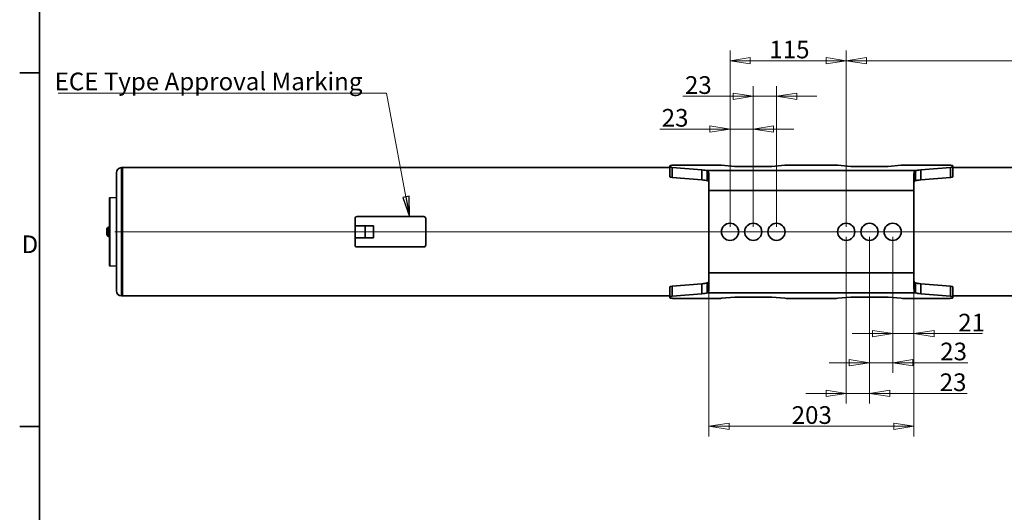
# Model space of a CAD drawing. Units: millimetres. Extents: x 61 to 5879, y 19 to 4151.
# Drawn here: x 61 to 2009, y 1230 to 2205 of the extents above; entities that cross this region are included whole.
import ezdxf

# ---------------------------------------------------------------- set-up
doc = ezdxf.new("R2010")
doc.units = ezdxf.units.MM
doc.header["$LTSCALE"] = 10
for name, color, linetype, lineweight in [('Border_0', 7, 'Continuous', 35), ('Border_2', 7, 'Continuous', 35), ('Centerline(ISO)', 7, 'Continuous', 18), ('Dimensions(ISO)', 7, 'Continuous', 18), ('Symbols(ISO)', 7, 'Continuous', 18), ('Visible Edges(ISO)', 7, 'Continuous', 35), ('Visible Tangent Edges(ISO)', 7, 'Continuous', 35)]:
    doc.layers.add(name, color=color, linetype=linetype, lineweight=lineweight)
doc.styles.add('Border_1', font='arial.ttf')
doc.styles.add('VBG-RF-ISO', font='arial.ttf')
doc.dimstyles.new('VBG-RF-ISO', dxfattribs={"dimscale": 10, "dimtxt": 3.5, "dimasz": 4, "dimexe": 2, "dimexo": 1, "dimgap": 0.4, "dimtad": 1, "dimtoh": 1, "dimrnd": 1e-08, "dimtxsty": 'VBG-RF-ISO', "dimblk": 'Filled-1', "dimcen": 0.09, "dimdle": 12, "dimclrd": 7, "dimclre": 7, "dimclrt": 256, "dimazin": 2, "dimtfac": 1, "dimtmove": 0, "dimatfit": 3, "dimldrblk": 'Filled-1', "dimfxl": 1, "dimtolj": 1, "dimlwd": 15, "dimlwe": 15, "dimarcsym": 0})
doc.dimstyles.new('VBG-RF-ISO$7', dxfattribs={"dimscale": 10, "dimtxt": 3.5, "dimasz": 4, "dimexe": 2, "dimexo": 1, "dimgap": 0.4, "dimtad": 1, "dimtoh": 1, "dimrnd": 1e-08, "dimtxsty": 'VBG-RF-ISO', "dimblk": 'Filled-1', "dimcen": 0.09, "dimdle": 12, "dimclrd": 7, "dimclre": 7, "dimclrt": 256, "dimazin": 2, "dimtfac": 1, "dimtmove": 0, "dimatfit": 3, "dimldrblk": 'Filled-1', "dimfxl": 1, "dimtolj": 1, "dimlwd": 15, "dimlwe": 15, "dimarcsym": 0})

# ---------------------------------------------------------------- blocks, each defined once
blk = doc.blocks.new('Borders Default Border')
at = {"layer": 'Border_0'}
for p, q in [((10, 210), (6.1, 210)), ((10, 140), (6.1, 140))]:
    blk.add_line(p, q, dxfattribs=at)
at = {"layer": 'Border_0', "flags": 128}
blk.add_lwpolyline([(10, 10), (10, 410), (584, 410), (584, 10), (10, 10)], dxfattribs=at)
at = {"layer": 'Border_2', "insert": (6.48, 173.25), "char_height": 3.5, "attachment_point": 7, "style": 'Border_1'}
blk.add_mtext('D', dxfattribs=at)
blk = doc.blocks.new('Filled-1')
at = {"color": 0}
for p, q in [((0, 0), (-1, 0.15625)), ((-1, 0.15625), (-1, -0.15625)), ((-1, 0), (0, 0)), ((-1, -0.15625), (0, 0))]:
    blk.add_line(p, q, dxfattribs=at)
at = {"color": 0, "flags": 128}
blk.add_lwpolyline([(-1, -0.15625), (0, 0), (-1, 0.15625), (-1, -0.15625)], dxfattribs=at)
at = {"color": 0}
blk.add_solid([(-1, -0.15625), (0, 0), (-1, 0.15625), (-1, -0.15625)], dxfattribs=at)
blk = doc.blocks.new('*D26')
at = {"layer": 'Defpoints', "color": 0, "linetype": 'Continuous', "transparency": 16777216}
for p in [(1512.6, 1989), (1466.6, 1785.7), (1512.6, 1785.7)]:
    blk.add_point(p, dxfattribs=at)
at = {"layer": 'Dimensions(ISO)', "color": 7, "linetype": 'Continuous', "lineweight": 15, "transparency": 16777216}
for p, q in [((1466.6, 1795.7), (1466.6, 2009)), ((1512.6, 1795.7), (1512.6, 2009)), ((1426.6, 1989), (1327.4, 1989)), ((1512.6, 1989), (1466.6, 1989)), ((1552.6, 1989), (1592.6, 1989))]:
    blk.add_line(p, q, dxfattribs=at)
at = {"layer": 'Dimensions(ISO)', "color": 7, "linetype": 'Continuous', "lineweight": 15, "transparency": 16777216, "xscale": 40, "yscale": 40, "zscale": 40}
blk.add_blockref('Filled-1', (1466.6, 1989), dxfattribs=at)
at = {"layer": 'Dimensions(ISO)', "color": 7, "linetype": 'Continuous', "lineweight": 15, "transparency": 16777216, "xscale": 40, "yscale": 40, "zscale": 40, "rotation": 180}
blk.add_blockref('Filled-1', (1512.6, 1989), dxfattribs=at)
at = {"layer": 'Dimensions(ISO)', "linetype": 'Continuous', "lineweight": 18, "transparency": 16777216, "insert": (1331.4, 2028.8), "char_height": 35, "attachment_point": 1, "style": 'VBG-RF-ISO'}
blk.add_mtext('\\A1;23', dxfattribs=at)
blk = doc.blocks.new('*D27')
at = {"layer": 'Defpoints', "color": 0, "linetype": 'Continuous', "transparency": 16777216}
for p in [(1558.6, 2053.9), (1512.6, 1785.7), (1558.6, 1785.7)]:
    blk.add_point(p, dxfattribs=at)
at = {"layer": 'Dimensions(ISO)', "color": 7, "linetype": 'Continuous', "lineweight": 15, "transparency": 16777216}
for p, q in [((1512.6, 1795.7), (1512.6, 2073.9)), ((1558.6, 1795.7), (1558.6, 2073.9)), ((1472.6, 2053.9), (1373.4, 2053.9)), ((1558.6, 2053.9), (1512.6, 2053.9)), ((1598.6, 2053.9), (1638.6, 2053.9))]:
    blk.add_line(p, q, dxfattribs=at)
at = {"layer": 'Dimensions(ISO)', "color": 7, "linetype": 'Continuous', "lineweight": 15, "transparency": 16777216, "xscale": 40, "yscale": 40, "zscale": 40}
blk.add_blockref('Filled-1', (1512.6, 2053.9), dxfattribs=at)
at = {"layer": 'Dimensions(ISO)', "color": 7, "linetype": 'Continuous', "lineweight": 15, "transparency": 16777216, "xscale": 40, "yscale": 40, "zscale": 40, "rotation": 180}
blk.add_blockref('Filled-1', (1558.6, 2053.9), dxfattribs=at)
at = {"layer": 'Dimensions(ISO)', "linetype": 'Continuous', "lineweight": 18, "transparency": 16777216, "insert": (1377.4, 2093.6), "char_height": 35, "attachment_point": 1, "style": 'VBG-RF-ISO'}
blk.add_mtext('\\A1;23', dxfattribs=at)
blk = doc.blocks.new('*D28')
at = {"layer": 'Defpoints', "color": 0, "linetype": 'Continuous', "transparency": 16777216}
for p in [(1696.6, 1785.7), (1742.6, 1785.7), (1742.6, 1465.7)]:
    blk.add_point(p, dxfattribs=at)
at = {"layer": 'Dimensions(ISO)', "color": 7, "linetype": 'Continuous', "lineweight": 15, "transparency": 16777216}
for p, q in [((1696.6, 1775.7), (1696.6, 1445.7)), ((1742.6, 1775.7), (1742.6, 1445.7)), ((1656.6, 1465.7), (1616.6, 1465.7)), ((1696.6, 1465.7), (1742.6, 1465.7)), ((1782.6, 1465.7), (1936.2, 1465.7))]:
    blk.add_line(p, q, dxfattribs=at)
at = {"layer": 'Dimensions(ISO)', "color": 7, "linetype": 'Continuous', "lineweight": 15, "transparency": 16777216, "xscale": 40, "yscale": 40, "zscale": 40}
blk.add_blockref('Filled-1', (1696.6, 1465.7), dxfattribs=at)
at = {"layer": 'Dimensions(ISO)', "color": 7, "linetype": 'Continuous', "lineweight": 15, "transparency": 16777216, "xscale": 40, "yscale": 40, "zscale": 40, "rotation": 180}
blk.add_blockref('Filled-1', (1742.6, 1465.7), dxfattribs=at)
at = {"layer": 'Dimensions(ISO)', "linetype": 'Continuous', "lineweight": 18, "transparency": 16777216, "insert": (1881.5, 1505.4), "char_height": 35, "attachment_point": 1, "style": 'VBG-RF-ISO'}
blk.add_mtext('\\A1;23', dxfattribs=at)
blk = doc.blocks.new('*D29')
at = {"layer": 'Defpoints', "color": 0, "linetype": 'Continuous', "transparency": 16777216}
for p in [(1742.6, 1785.7), (1788.6, 1785.7), (1788.6, 1526.5)]:
    blk.add_point(p, dxfattribs=at)
at = {"layer": 'Dimensions(ISO)', "color": 7, "linetype": 'Continuous', "lineweight": 15, "transparency": 16777216}
for p, q in [((1742.6, 1775.7), (1742.6, 1506.5)), ((1788.6, 1775.7), (1788.6, 1506.5)), ((1702.6, 1526.5), (1662.6, 1526.5)), ((1742.6, 1526.5), (1788.6, 1526.5)), ((1828.6, 1526.5), (1937.2, 1526.5))]:
    blk.add_line(p, q, dxfattribs=at)
at = {"layer": 'Dimensions(ISO)', "color": 7, "linetype": 'Continuous', "lineweight": 15, "transparency": 16777216, "xscale": 40, "yscale": 40, "zscale": 40}
blk.add_blockref('Filled-1', (1742.6, 1526.5), dxfattribs=at)
at = {"layer": 'Dimensions(ISO)', "color": 7, "linetype": 'Continuous', "lineweight": 15, "transparency": 16777216, "xscale": 40, "yscale": 40, "zscale": 40, "rotation": 180}
blk.add_blockref('Filled-1', (1788.6, 1526.5), dxfattribs=at)
at = {"layer": 'Dimensions(ISO)', "linetype": 'Continuous', "lineweight": 18, "transparency": 16777216, "insert": (1882.5, 1566.3), "char_height": 35, "attachment_point": 1, "style": 'VBG-RF-ISO'}
blk.add_mtext('\\A1;23', dxfattribs=at)
blk = doc.blocks.new('*D30')
at = {"layer": 'Defpoints', "color": 0, "linetype": 'Continuous', "transparency": 16777216}
for p in [(1466.6, 2124.2), (1466.6, 1785.7), (1696.6, 1785.7)]:
    blk.add_point(p, dxfattribs=at)
at = {"layer": 'Dimensions(ISO)', "color": 7, "linetype": 'Continuous', "lineweight": 15, "transparency": 16777216}
for p, q in [((1466.6, 1795.7), (1466.6, 2144.2)), ((1696.6, 1795.7), (1696.6, 2144.2)), ((1656.6, 2124.2), (1506.6, 2124.2))]:
    blk.add_line(p, q, dxfattribs=at)
at = {"layer": 'Dimensions(ISO)', "color": 7, "linetype": 'Continuous', "lineweight": 15, "transparency": 16777216, "xscale": 40, "yscale": 40, "zscale": 40, "rotation": 180}
blk.add_blockref('Filled-1', (1466.6, 2124.2), dxfattribs=at)
at = {"layer": 'Dimensions(ISO)', "color": 7, "linetype": 'Continuous', "lineweight": 15, "transparency": 16777216, "xscale": 40, "yscale": 40, "zscale": 40}
blk.add_blockref('Filled-1', (1696.6, 2124.2), dxfattribs=at)
at = {"layer": 'Dimensions(ISO)', "linetype": 'Continuous', "lineweight": 18, "transparency": 16777216, "insert": (1544.4, 2164), "char_height": 35, "attachment_point": 1, "style": 'VBG-RF-ISO'}
blk.add_mtext('\\A1;115', dxfattribs=at)
blk = doc.blocks.new('*D31')
at = {"layer": 'Defpoints', "color": 0, "linetype": 'Continuous', "transparency": 16777216}
for p in [(3532.6, 2124.2), (1696.6, 1785.7), (3532.6, 1785.7)]:
    blk.add_point(p, dxfattribs=at)
at = {"layer": 'Dimensions(ISO)', "color": 7, "linetype": 'Continuous', "lineweight": 15, "transparency": 16777216}
for p, q in [((1696.6, 1795.7), (1696.6, 2144.2)), ((3532.6, 1795.7), (3532.6, 2144.2)), ((1736.6, 2124.2), (3492.6, 2124.2))]:
    blk.add_line(p, q, dxfattribs=at)
at = {"layer": 'Dimensions(ISO)', "color": 7, "linetype": 'Continuous', "lineweight": 15, "transparency": 16777216, "xscale": 40, "yscale": 40, "zscale": 40, "rotation": 180}
blk.add_blockref('Filled-1', (1696.6, 2124.2), dxfattribs=at)
at = {"layer": 'Dimensions(ISO)', "color": 7, "linetype": 'Continuous', "lineweight": 15, "transparency": 16777216, "xscale": 40, "yscale": 40, "zscale": 40}
blk.add_blockref('Filled-1', (3532.6, 2124.2), dxfattribs=at)
at = {"layer": 'Dimensions(ISO)', "linetype": 'Continuous', "lineweight": 18, "transparency": 16777216, "insert": (2575.9, 2164), "char_height": 35, "attachment_point": 1, "style": 'VBG-RF-ISO'}
blk.add_mtext('\\A1;918', dxfattribs=at)
blk = doc.blocks.new('*D34')
at = {"layer": 'Defpoints', "color": 0, "linetype": 'Continuous', "transparency": 16777216}
for p in [(1424.6, 1704.2), (1830.6, 1704.2), (1830.6, 1400.8)]:
    blk.add_point(p, dxfattribs=at)
at = {"layer": 'Dimensions(ISO)', "color": 7, "linetype": 'Continuous', "lineweight": 15, "transparency": 16777216}
for p, q in [((1424.6, 1694.2), (1424.6, 1380.8)), ((1830.6, 1694.2), (1830.6, 1380.8)), ((1464.6, 1400.8), (1790.6, 1400.8))]:
    blk.add_line(p, q, dxfattribs=at)
at = {"layer": 'Dimensions(ISO)', "color": 7, "linetype": 'Continuous', "lineweight": 15, "transparency": 16777216, "xscale": 40, "yscale": 40, "zscale": 40, "rotation": 180}
blk.add_blockref('Filled-1', (1424.6, 1400.8), dxfattribs=at)
at = {"layer": 'Dimensions(ISO)', "color": 7, "linetype": 'Continuous', "lineweight": 15, "transparency": 16777216, "xscale": 40, "yscale": 40, "zscale": 40}
blk.add_blockref('Filled-1', (1830.6, 1400.8), dxfattribs=at)
at = {"layer": 'Dimensions(ISO)', "linetype": 'Continuous', "lineweight": 18, "transparency": 16777216, "insert": (1588.6, 1440.5), "char_height": 35, "attachment_point": 1, "style": 'VBG-RF-ISO'}
blk.add_mtext('\\A1;203', dxfattribs=at)
blk = doc.blocks.new('*D35')
at = {"layer": 'Defpoints', "color": 0, "linetype": 'Continuous', "transparency": 16777216}
for p in [(1788.6, 1785.7), (1830.6, 1704.2), (1830.6, 1584.2)]:
    blk.add_point(p, dxfattribs=at)
at = {"layer": 'Dimensions(ISO)', "color": 7, "linetype": 'Continuous', "lineweight": 15, "transparency": 16777216}
for p, q in [((1788.6, 1775.7), (1788.6, 1564.2)), ((1830.6, 1694.2), (1830.6, 1564.2)), ((1748.6, 1584.2), (1708.6, 1584.2)), ((1788.6, 1584.2), (1830.6, 1584.2)), ((1870.6, 1584.2), (1966.1, 1584.2))]:
    blk.add_line(p, q, dxfattribs=at)
at = {"layer": 'Dimensions(ISO)', "color": 7, "linetype": 'Continuous', "lineweight": 15, "transparency": 16777216, "xscale": 40, "yscale": 40, "zscale": 40}
blk.add_blockref('Filled-1', (1788.6, 1584.2), dxfattribs=at)
at = {"layer": 'Dimensions(ISO)', "color": 7, "linetype": 'Continuous', "lineweight": 15, "transparency": 16777216, "xscale": 40, "yscale": 40, "zscale": 40, "rotation": 180}
blk.add_blockref('Filled-1', (1830.6, 1584.2), dxfattribs=at)
at = {"layer": 'Dimensions(ISO)', "linetype": 'Continuous', "lineweight": 18, "transparency": 16777216, "insert": (1918.2, 1623.4), "char_height": 35, "attachment_point": 1, "style": 'VBG-RF-ISO'}
blk.add_mtext('\\A1;21', dxfattribs=at)

msp = doc.modelspace()

# ---------------------------------------------------------------- linework, layer by layer
at = {"layer": 'Centerline(ISO)', "linetype": 'Continuous'}
msp.add_line((4979.565, 1785.683), (249.565, 1785.683), dxfattribs=at)
at = {"layer": 'Visible Edges(ISO)'}
for p, q in [((262.565, 1912.683), (264.565, 1912.683)), ((264.565, 1912.683), (264.565, 1658.683)), ((1347.565, 1912.683), (264.565, 1912.683)), ((264.565, 1658.683), (264.565, 1912.683)), ((1347.565, 1916.248), (1347.565, 1914.346)), ((1347.565, 1914.346), (1347.565, 1894.518)), ((1352.118, 1913.252), (1410.903, 1908.269)), ((1444.603, 1917.553), (1357.565, 1917.553)), ((1475.88, 1915.153), (1450.049, 1917.343)), ((1543.805, 1914.943), (1481.326, 1914.943)), ((1575.08, 1917.343), (1549.251, 1915.154)), ((1674.602, 1917.553), (1580.527, 1917.553)), ((1705.878, 1915.154), (1680.049, 1917.343)), ((1773.803, 1914.943), (1711.324, 1914.943)), ((1805.08, 1917.343), (1779.249, 1915.153)), ((1897.565, 1917.553), (1810.526, 1917.553)), ((1844.226, 1908.269), (1903.011, 1913.252)), ((1907.565, 1914.346), (1907.565, 1916.248)), ((1907.565, 1894.518), (1907.565, 1914.346)), ((3321.565, 1912.683), (1907.565, 1912.683)), ((252.565, 1668.683), (252.565, 1902.683)), ((1352.118, 1893.423), (1410.903, 1888.44)), ((1421.182, 1893.301), (1421.182, 1906.791)), ((1421.182, 1886.963), (1421.182, 1893.301)), ((1424.565, 1867.134), (1424.565, 1898.882)), ((1830.564, 1898.882), (1830.564, 1867.134)), ((1833.947, 1906.791), (1833.947, 1893.301)), ((1833.947, 1893.301), (1833.947, 1886.963)), ((1844.226, 1888.44), (1903.011, 1893.423)), ((238.965, 1718.544), (238.965, 1852.822)), ((239.351, 1853.221), (252.565, 1853.683)), ((1424.565, 1867.134), (1424.565, 1704.232)), ((1830.564, 1704.232), (1830.564, 1867.134)), ((860.565, 1815.683), (728.565, 1815.683)), ((233.765, 1791.283), (234.817, 1793.531)), ((236.628, 1794.683), (238.965, 1794.683)), ((724.565, 1811.683), (724.565, 1797.683)), ((744.565, 1797.683), (724.565, 1797.683)), ((724.565, 1797.683), (724.565, 1773.683)), ((760.948, 1797.683), (744.565, 1797.683)), ((744.565, 1797.683), (744.565, 1773.683)), ((761.062, 1797.683), (760.948, 1797.683)), ((760.948, 1797.683), (760.948, 1773.683)), ((761.062, 1797.683), (761.062, 1773.683)), ((864.565, 1759.683), (864.565, 1811.683)), ((233.765, 1790.585), (233.765, 1791.283)), ((233.765, 1790.585), (233.765, 1790.56)), ((233.765, 1790.31), (233.765, 1790.56)), ((233.765, 1790.31), (233.765, 1790.164)), ((233.765, 1790.31), (233.778, 1790.296)), ((233.765, 1785.79), (233.765, 1790.164)), ((233.765, 1785.575), (233.765, 1785.12)), ((233.765, 1785.015), (233.765, 1785.12)), ((233.765, 1780.888), (233.765, 1785.015)), ((233.765, 1780.613), (233.765, 1780.888)), ((233.765, 1780.613), (233.765, 1780.534)), ((233.765, 1780.083), (233.765, 1780.534)), ((233.765, 1780.083), (234.817, 1777.835)), ((236.628, 1776.683), (238.965, 1776.683)), ((724.565, 1773.683), (724.565, 1759.683)), ((724.565, 1773.683), (744.565, 1773.683)), ((744.565, 1773.683), (760.948, 1773.683)), ((760.948, 1773.683), (761.062, 1773.683)), ((728.565, 1755.683), (860.565, 1755.683)), ((239.351, 1718.144), (252.565, 1717.683)), ((1424.565, 1672.484), (1424.565, 1704.232)), ((1830.564, 1704.232), (1830.564, 1672.484)), ((1347.565, 1676.848), (1347.565, 1657.019)), ((1410.903, 1682.925), (1352.118, 1677.943)), ((1421.182, 1678.065), (1421.182, 1684.403)), ((1421.182, 1664.574), (1421.182, 1678.065)), ((1833.947, 1684.403), (1833.947, 1678.065)), ((1833.947, 1678.065), (1833.947, 1664.574)), ((1903.011, 1677.943), (1844.226, 1682.925)), ((1907.565, 1657.019), (1907.565, 1676.848)), ((262.565, 1658.683), (264.565, 1658.683)), ((1347.565, 1658.683), (264.565, 1658.683)), ((1347.565, 1657.019), (1347.565, 1655.117)), ((1410.903, 1663.096), (1352.118, 1658.114)), ((1450.049, 1654.023), (1475.88, 1656.212)), ((1481.326, 1656.422), (1543.805, 1656.422)), ((1549.251, 1656.212), (1575.08, 1654.023)), ((1680.049, 1654.023), (1705.878, 1656.212)), ((1711.324, 1656.422), (1773.803, 1656.422)), ((1779.249, 1656.212), (1805.08, 1654.023)), ((1903.011, 1658.114), (1844.226, 1663.096)), ((3321.565, 1658.683), (1907.565, 1658.683)), ((1907.565, 1655.117), (1907.565, 1657.019)), ((1357.565, 1653.812), (1444.603, 1653.812)), ((1580.527, 1653.812), (1674.602, 1653.812)), ((1810.526, 1653.812), (1897.565, 1653.812))]:
    msp.add_line(p, q, dxfattribs=at)
for centre in [(1466.565, 1785.683), (1512.565, 1785.683), (1558.565, 1785.683), (1696.565, 1785.683), (1742.565, 1785.683), (1788.565, 1785.683)]:
    msp.add_circle(centre, 17, dxfattribs=at)
for centre, radius, start, end in [((262.565, 1902.683), 10, 90, 180), ((239.365, 1852.822), 0.4, 92, 180), ((728.565, 1811.683), 4, 90, 180), ((860.565, 1811.683), 4, 0, 90), ((236.628, 1792.683), 2, 90, 154.917658), ((236.628, 1778.683), 2, 205.082342, 270), ((728.565, 1759.683), 4, 180, 270), ((860.565, 1759.683), 4, 270, 0), ((239.365, 1718.544), 0.4, 180, 268), ((262.565, 1668.683), 10, 180, 270)]:
    msp.add_arc(centre, radius, start, end, dxfattribs=at)
for centre, major_axis, start_param, end_param in [((1357.565, 1916.248), (-10, 0), 4.71238898, 6.28318531), ((1357.565, 1914.346), (-10, 0), 0, 0.99487773), ((1444.603, 1916.248), (10, 0), 0.99487773, 1.57079633), ((1481.326, 1916.248), (10, 0), 4.13647038, 4.71238898), ((1543.805, 1916.248), (10, 0), 4.71238898, 5.28834763), ((1580.527, 1916.248), (10, 0), 1.57079633, 2.14675498), ((1674.602, 1916.248), (10, 0), 0.99483767, 1.57079633), ((1711.324, 1916.248), (10, 0), 4.13643033, 4.71238898), ((1773.803, 1916.248), (10, 0), 4.71238898, 5.28830758), ((1810.526, 1916.248), (10, 0), 1.57079633, 2.14671493), ((1897.565, 1916.248), (10, 0), 0, 1.57079633), ((1897.565, 1914.346), (10, 0), 5.28830758, 6.28318531), ((1357.565, 1894.518), (-10, 0), 0, 0.99487773), ((1394.565, 1904.985), (30, 0), 0.47944135, 0.99487773), ((1860.565, 1904.985), (30, 0), 2.14671493, 2.66215131), ((1897.565, 1894.518), (10, 0), 5.28830758, 6.28318531), ((1394.565, 1885.156), (30, 0), 0.47944135, 0.99487773), ((1860.565, 1885.156), (30, 0), 2.14671493, 2.66215131), ((1357.565, 1676.848), (-10, 0), 5.28830758, 6.28318531), ((1394.565, 1686.209), (-30, 0), 2.14671493, 2.66215131), ((1860.565, 1686.209), (-30, 0), 0.47944135, 0.99487773), ((1897.565, 1676.848), (10, 0), 0, 0.99487773), ((1357.565, 1657.019), (-10, 0), 5.28830758, 6.28318531), ((1394.565, 1666.38), (-30, 0), 2.14671493, 2.66215131), ((1481.326, 1655.117), (-10, 0), 4.71238898, 5.28830758), ((1543.805, 1655.117), (-10, 0), 4.13643033, 4.71238898), ((1711.324, 1655.117), (-10, 0), 4.71238898, 5.28834763), ((1773.803, 1655.117), (-10, 0), 4.13647038, 4.71238898), ((1860.565, 1666.38), (-30, 0), 0.47944135, 0.99487773), ((1897.565, 1657.019), (10, 0), 0, 0.99487773), ((1357.565, 1655.117), (-10, 0), 0, 1.57079633), ((1444.603, 1655.117), (-10, 0), 1.57079633, 2.14671493), ((1580.527, 1655.117), (-10, 0), 0.99483767, 1.57079633), ((1674.602, 1655.117), (-10, 0), 1.57079633, 2.14675498), ((1810.526, 1655.117), (-10, 0), 0.99487773, 1.57079633), ((1897.565, 1655.117), (10, 0), 4.71238898, 6.28318531)]:
    msp.add_ellipse(centre, major_axis=major_axis, ratio=0.13052619, start_param=start_param, end_param=end_param, dxfattribs=at)
for points, knots in [([(1421.182, 1906.791), (1421.574, 1906.642), (1422.141, 1906.367), (1423.322, 1905.137), (1423.789, 1904.223), (1424.411, 1901.899), (1424.565, 1900.499), (1424.565, 1898.882)], [0, 0, 0, 0, 0.181275236, 0.181275236, 0.392576486, 0.392576486, 0.60354601, 0.60354601, 0.60354601, 0.60354601]), ([(1830.564, 1898.882), (1830.564, 1899.959), (1830.633, 1900.941), (1830.977, 1903.142), (1831.338, 1904.222), (1832.552, 1906.143), (1833.392, 1906.58), (1833.947, 1906.791)], [0, 0, 0, 0, 0.26566581, 0.26566581, 0.66474143, 0.66474143, 1.18911745, 1.18911745, 1.18911745, 1.18911745]), ([(1424.565, 1883.008), (1424.565, 1884.052), (1424.309, 1884.9), (1423.529, 1885.909), (1423.171, 1886.204), (1422.162, 1886.751), (1421.561, 1886.89), (1421.182, 1886.963)], [0, 0, 0, 0, 0.257446584, 0.257446584, 0.404189304, 0.404189304, 0.604729882, 0.604729882, 0.604729882, 0.604729882]), ([(1833.947, 1886.963), (1833.581, 1886.893), (1833.006, 1886.76), (1831.826, 1886.145), (1831.349, 1885.695), (1830.721, 1884.523), (1830.564, 1883.824), (1830.564, 1883.008)], [0, 0, 0, 0, 0.097007987, 0.097007987, 0.203122914, 0.203122914, 0.305077218, 0.305077218, 0.305077218, 0.305077218]), ([(233.765, 1790.164), (233.765, 1790.171), (233.766, 1790.178), (233.778, 1790.275), (233.783, 1790.354), (233.783, 1790.484), (233.778, 1790.538), (233.766, 1790.579), (233.765, 1790.582), (233.765, 1790.585)], [0.1769732599, 0.1769732599, 0.1769732599, 0.1769732599, 0.1783921981, 0.1783921981, 0.1963620592, 0.1963620592, 0.2143319204, 0.2143319204, 0.2157508586, 0.2157508586, 0.2157508586, 0.2157508586]), ([(233.765, 1785.015), (233.765, 1785.024), (233.766, 1785.033), (233.778, 1785.159), (233.783, 1785.28), (233.783, 1785.519), (233.778, 1785.642), (233.766, 1785.771), (233.765, 1785.781), (233.765, 1785.79)], [0.1769732599, 0.1769732599, 0.1769732599, 0.1769732599, 0.1783921981, 0.1783921981, 0.1963620592, 0.1963620592, 0.2143319204, 0.2143319204, 0.2157508586, 0.2157508586, 0.2157508586, 0.2157508586]), ([(233.773, 1785.683), (233.772, 1785.656), (233.77, 1785.63), (233.766, 1785.594), (233.765, 1785.585), (233.765, 1785.575)], [0.21040236051, 0.21040236051, 0.21040236051, 0.21040236051, 0.21433192038, 0.21433192038, 0.21575085857, 0.21575085857, 0.21575085857, 0.21575085857]), ([(233.765, 1780.534), (233.765, 1780.535), (233.766, 1780.537), (233.778, 1780.566), (233.783, 1780.608), (233.783, 1780.718), (233.778, 1780.787), (233.766, 1780.874), (233.765, 1780.881), (233.765, 1780.888)], [0.1769732599, 0.1769732599, 0.1769732599, 0.1769732599, 0.1783921981, 0.1783921981, 0.1963620592, 0.1963620592, 0.2143319204, 0.2143319204, 0.2157508586, 0.2157508586, 0.2157508586, 0.2157508586]), ([(1421.182, 1684.403), (1421.548, 1684.472), (1422.123, 1684.605), (1423.303, 1685.221), (1423.78, 1685.671), (1424.408, 1686.843), (1424.565, 1687.542), (1424.565, 1688.358)], [0, 0, 0, 0, 0.097007987, 0.097007987, 0.203122914, 0.203122914, 0.305077218, 0.305077218, 0.305077218, 0.305077218]), ([(1830.564, 1688.358), (1830.564, 1687.314), (1830.82, 1686.466), (1831.6, 1685.456), (1831.958, 1685.161), (1832.967, 1684.614), (1833.568, 1684.475), (1833.947, 1684.403)], [0, 0, 0, 0, 0.257446584, 0.257446584, 0.404189304, 0.404189304, 0.604729882, 0.604729882, 0.604729882, 0.604729882]), ([(1424.565, 1672.484), (1424.565, 1671.406), (1424.496, 1670.424), (1424.152, 1668.224), (1423.791, 1667.143), (1422.577, 1665.222), (1421.737, 1664.785), (1421.182, 1664.574)], [0, 0, 0, 0, 0.26566581, 0.26566581, 0.66474143, 0.66474143, 1.18911745, 1.18911745, 1.18911745, 1.18911745]), ([(1833.947, 1664.574), (1833.555, 1664.723), (1832.988, 1664.998), (1831.807, 1666.229), (1831.34, 1667.142), (1830.718, 1669.466), (1830.564, 1670.866), (1830.564, 1672.484)], [0, 0, 0, 0, 0.181275236, 0.181275236, 0.392576486, 0.392576486, 0.60354601, 0.60354601, 0.60354601, 0.60354601])]:
    msp.add_open_spline(points, degree=3, knots=knots, dxfattribs=at)
at = {"layer": 'Visible Tangent Edges(ISO)'}
for p, q in [((262.565, 1658.683), (262.565, 1912.683)), ((1352.118, 1893.423), (1352.118, 1913.252)), ((1903.011, 1913.252), (1903.011, 1893.423)), ((1410.903, 1908.269), (1410.903, 1888.44)), ((1421.182, 1906.791), (1833.947, 1906.791)), ((1844.226, 1908.269), (1844.226, 1888.44)), ((239.351, 1853.221), (239.351, 1718.144)), ((1830.564, 1867.134), (1424.565, 1867.134)), ((234.817, 1777.835), (234.817, 1793.531)), ((236.628, 1794.683), (236.628, 1776.683)), ((233.765, 1790.56), (233.773, 1790.552)), ((233.765, 1785.12), (233.774, 1785.127)), ((233.782, 1780.63), (233.765, 1780.613)), ((1424.565, 1704.232), (1830.564, 1704.232)), ((1352.118, 1658.114), (1352.118, 1677.943)), ((1410.903, 1663.096), (1410.903, 1682.925)), ((1844.226, 1663.096), (1844.226, 1682.925)), ((1903.011, 1677.943), (1903.011, 1658.114)), ((1833.947, 1664.574), (1421.182, 1664.574))]:
    msp.add_line(p, q, dxfattribs=at)

# ---------------------------------------------------------------- block references
at = {"xscale": 10, "yscale": 10, "zscale": 10}
msp.add_blockref('Borders Default Border', (0, 0), dxfattribs=at)

# ---------------------------------------------------------------- texts
at = {"layer": 'Symbols(ISO)', "insert": (130.154, 2065.788), "char_height": 35, "width": 616.84833, "attachment_point": 7, "style": 'VBG-RF-ISO'}
msp.add_mtext('\\fArial|b0|i0;ECE Type Approval Marking', dxfattribs=at)

# ---------------------------------------------------------------- dimensions: what is measured, and where the dimension line sits
at = {"layer": 'Dimensions(ISO)', "color": 7, "linetype": 'Continuous', "lineweight": 18}
for base, p1, p2, override, picture, middle in [((1466.565, 2124.213), (1696.565, 1785.683), (1466.565, 1785.683), {"dimgap": 0.4, "dimtoh": 0, "dimdec": 2, "dimlfac": 0.5, "dimtol": 0, "dimlim": 0, "dimtp": 0, "dimtm": 0, "dimtdec": 2, "dimtofl": 0, "dimatfit": 1}, '*D30', (1581.565, 2124.213)), ((3532.565, 2124.213), (1696.565, 1785.683), (3532.565, 1785.683), {"dimgap": 0.4, "dimtoh": 0, "dimdec": 2, "dimlfac": 0.5, "dimtol": 0, "dimlim": 0, "dimtp": 0, "dimtm": 0, "dimtdec": 2, "dimtofl": 0, "dimatfit": 1}, '*D31', (2614.565, 2124.213)), ((1558.565, 2053.856), (1512.565, 1785.683), (1558.565, 1785.683), {"dimgap": 0.4, "dimtoh": 0, "dimdec": 2, "dimlfac": 0.5, "dimtol": 0, "dimlim": 0, "dimtp": 0, "dimtm": 0, "dimtdec": 2, "dimtofl": 1, "dimatfit": 1}, '*D27', (1402.804, 2053.856)), ((1512.565, 1989.018), (1466.565, 1785.683), (1512.565, 1785.683), {"dimgap": 0.4, "dimtoh": 0, "dimdec": 2, "dimlfac": 0.5, "dimtol": 0, "dimlim": 0, "dimtp": 0, "dimtm": 0, "dimtdec": 2, "dimtofl": 1, "dimatfit": 1}, '*D26', (1356.804, 1989.018)), ((1742.565, 1465.683), (1696.565, 1785.683), (1742.565, 1785.683), {"dimgap": 0.4, "dimtoh": 0, "dimdec": 2, "dimlfac": 0.5, "dimtol": 0, "dimlim": 0, "dimtp": 0, "dimtm": 0, "dimtdec": 2, "dimtofl": 1, "dimatfit": 1}, '*D28', (1906.883, 1465.683)), ((1788.565, 1526.543), (1742.565, 1785.683), (1788.565, 1785.683), {"dimgap": 0.4, "dimtoh": 0, "dimdec": 2, "dimlfac": 0.5, "dimtol": 0, "dimlim": 0, "dimtp": 0, "dimtm": 0, "dimtdec": 2, "dimtofl": 1, "dimatfit": 1}, '*D29', (1907.828, 1526.543)), ((1830.564, 1400.781), (1424.565, 1704.232), (1830.564, 1704.232), {"dimgap": 0.4, "dimtoh": 0, "dimdec": 2, "dimlfac": 0.5, "dimtol": 0, "dimlim": 0, "dimtp": 0, "dimtm": 0, "dimtdec": 2, "dimtofl": 0, "dimatfit": 1}, '*D34', (1627.565, 1400.781))]:
    dim = msp.add_linear_dim(base=base, p1=p1, p2=p2, angle=180, dimstyle='VBG-RF-ISO', override=override, dxfattribs=at)
    dim.commit()
    dim.dimension.update_dxf_attribs({"geometry": picture, "text_midpoint": middle, "dimtype": 160})
dim = msp.add_linear_dim(base=(1830.564, 1584.232), p1=(1788.565, 1785.683), p2=(1830.564, 1704.232), dimstyle='VBG-RF-ISO', override={"dimgap": 0.4, "dimtoh": 0, "dimdec": 2, "dimlfac": 0.5, "dimtol": 0, "dimlim": 0, "dimtp": 0, "dimtm": 0, "dimtdec": 2, "dimtofl": 1, "dimatfit": 1}, dxfattribs=at)
dim.commit()
dim.dimension.update_dxf_attribs({"geometry": '*D35', "text_midpoint": (1940.158, 1584.232), "dimtype": 160})

# ---------------------------------------------------------------- leaders
at = {"layer": 'Symbols(ISO)', "color": 7, "linetype": 'Continuous', "lineweight": 18, "annotation_type": 0, "has_hookline": 1, "hookline_direction": 1, "text_width": 609.731}
msp.add_leader([(832.622, 1815.683), (787.003, 2059.955), (747.003, 2059.955)], dimstyle='VBG-RF-ISO$7', override={"dimgap": 0, "dimtad": 1}, dxfattribs=at)

doc.saveas('drawing.dxf')
